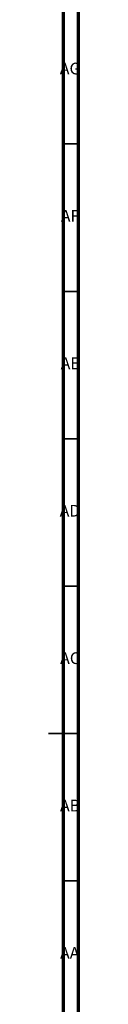
# Model space of a CAD drawing. Units: millimetres. Extents: x 3 to 2246, y 5 to 2245.
# Drawn here: x 2235 to 2245, y 1033 to 1367 of the extents above; entities that cross this region are included whole.
import ezdxf

# ---------------------------------------------------------------- set-up
doc = ezdxf.new("R2010")
doc.units = ezdxf.units.MM
doc.styles.add('SLDTEXTSTYLE0', font='TXT', dxfattribs={"width": 0.75})

msp = doc.modelspace()

# ---------------------------------------------------------------- linework, layer by layer
at = {"color": 5, "linetype": 'Continuous', "lineweight": 70}
for p, q in [((2245, 2245), (2245, 5)), ((2240, 2240), (2240, 10))]:
    msp.add_line(p, q, dxfattribs=at)
at = {"color": 5, "linetype": 'Continuous', "lineweight": 35}
for p, q in [((2240, 1325), (2245, 1325)), ((2240, 1275), (2245, 1275)), ((2240, 1225), (2245, 1225)), ((2240, 1175), (2245, 1175)), ((2245, 1125), (2235, 1125)), ((2240, 1125), (2245, 1125)), ((2240, 1075), (2245, 1075))]:
    msp.add_line(p, q, dxfattribs=at)

# ---------------------------------------------------------------- texts
at = {"color": 7, "linetype": 'Continuous', "lineweight": 0, "char_height": 3.969, "attachment_point": 2, "style": 'SLDTEXTSTYLE0'}
for s, insert in [('AG', (2242.33, 1352.56)), ('AF', (2242.3, 1302.56)), ('AE', (2242.35, 1252.56)), ('AD', (2242.29, 1202.56)), ('AC', (2242.3, 1152.56)), ('AB', (2242.31, 1102.56)), ('AA', (2242.18, 1052.56))]:
    msp.add_mtext(s, dxfattribs=dict(at, insert=insert))

doc.saveas('drawing.dxf')
